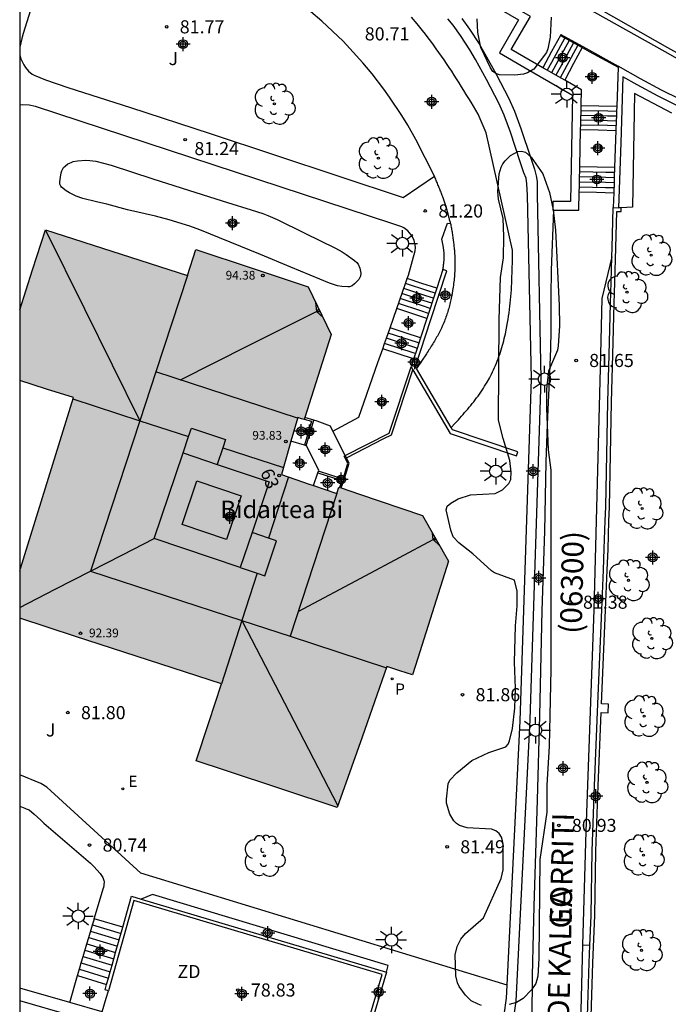
# Model space of a CAD drawing. Units: metres. Extents: x 582044 to 582396, y 4795790 to 4796041.
# Drawn here: x 582044 to 582081, y 4795841 to 4795898 of the extents above; entities that cross this region are included whole.
import ezdxf
from ezdxf.enums import TextEntityAlignment as Align

# ---------------------------------------------------------------- set-up
doc = ezdxf.new("R2010")
doc.units = ezdxf.units.M
doc.header["$MEASUREMENT"] = 0
for name, color, linetype in [('010106', 9, 'Continuous'), ('020204', 9, 'Continuous'), ('020308', 9, 'Continuous'), ('060106', 9, 'Continuous'), ('060108', 9, 'Continuous'), ('060113', 4, 'Continuous'), ('060117', 9, 'Continuous'), ('060124', 9, 'Continuous'), ('060141', 9, 'Continuous'), ('060144', 9, 'Continuous'), ('060145', 9, 'Continuous'), ('070105', 6, 'Continuous'), ('080109', 9, 'Continuous'), ('080110', 9, 'Continuous'), ('080121', 9, 'Continuous'), ('080201', 9, 'Continuous'), ('080202', 9, 'Continuous'), ('080302', 9, 'Continuous'), ('080303', 9, 'Continuous'), ('080304', 9, 'Continuous'), ('080306', 9, 'Continuous'), ('080308', 9, 'Continuous'), ('080312', 8, 'Continuous'), ('100105', 3, 'Continuous'), ('100106', 63, 'Continuous'), ('100107', 3, 'Continuous'), ('100202', 3, 'Continuous'), ('100302', 7, 'Continuous'), ('110301', 9, 'Continuous'), ('210201', 9, 'Continuous'), ('210301', 9, 'Continuous'), ('220207', 9, 'Continuous'), ('220307', 9, 'Continuous'), ('250206', 9, 'Continuous'), ('990501', 21, 'Continuous'), ('C_Edificios', 5, 'Continuous'), ('Centroides', 1, 'Continuous')]:
    doc.layers.add(name, color=color, linetype=linetype)
doc.layers.add('080111', color=7, linetype='Continuous', lineweight=30)
doc.styles.add('ARIAL', font='arial.ttf', dxfattribs={"height": 1})
doc.styles.add('ARIALI', font='ariali.ttf', dxfattribs={"height": 1})
doc.styles.add('ROMANS', font='romans__.ttf', dxfattribs={"height": 1})
doc.styles.get("Standard").update_dxf_attribs({"font": 'arial.ttf'})

# ---------------------------------------------------------------- blocks, each defined once
blk = doc.blocks.new('Centroide')
for points in [[(0.402, 0), (-0.402, 0)], [(0, -0.402), (0, 0.402)]]:
    blk.add_lwpolyline(points)
for radius in [0.256, 0.159]:
    blk.add_circle((0, 0), radius)
blk = doc.blocks.new('ARBOL')
blk.add_circle((0, 0), 0.0587)
for centre, radius, start, end in [((-0.28, 0.855), 0.3, 359.2878, 173.6078), ((0.097, 0.97), 0.21, 23.1565, 160.4665), ((-0.564, 0.381), 0.532, 92.28, 254.58), ((0.438, 0.881), 0.24, 301.578, 139.328), ((0.656, 0.288), 0.443, 319.8556, 114.7656), ((-0.091, 0.321), 0.12, 119.14, 310.56), ((0.819, -0.249), 0.383, 235.5275, 62.0275), ((-0.556, -0.339), 0.555, 142.64, 266.54), ((-0.039, -0.384), 0.21, 189.64, 323.88), ((-0.301, -0.676), 0.45, 213.78, 295.32), ((0.299, -0.624), 0.532, 224.67, 0.24)]:
    blk.add_arc(centre, radius, start, end)
blk = doc.blocks.new('COTAPU')
blk.add_circle((0, 0), 0.075)
blk = doc.blocks.new('REGALU')
blk.add_circle((0, 0), 0.055)
blk = doc.blocks.new('FAROLA')
for p, q in [((0, 0.355), (0, 0.755)), ((-0.355, 0), (-0.895, 0)), ((-0.63, 0.51), (-0.255, 0.245)), ((0.605, 0.49), (0.276, 0.223)), ((0.355, 0), (0.855, 0)), ((-0.65, -0.52), (-0.255, -0.24)), ((0, -0.355), (0, -0.755)), ((0.585, -0.52), (0.256, -0.246))]:
    blk.add_line(p, q)
blk.add_circle((0, 0), 0.355)
blk = doc.blocks.new('PLUVI1')
blk.add_circle((0, 0), 0.055)
blk = doc.blocks.new('PUNTO')
blk.add_circle((0, 0), 0.075)
blk = doc.blocks.new('BloquePortal')
blk.add_circle((0, 0), 0.075)
at = {"flags": 5}
blk.add_attdef('INDICE', text='', height=0.75, dxfattribs=at).set_placement((0, 0), align=Align.MIDDLE_CENTER)

msp = doc.modelspace()

# ---------------------------------------------------------------- hatches: boundary and pattern name
at = {"layer": '990501'}
msp.add_hatch(color=256, dxfattribs=at).paths.add_polyline_path([(582044.199, 4795881.005), (582044.199, 4795876.965), (582045.734, 4795876.47), (582047.269, 4795875.975), (582044.241, 4795866.188), (582044.199, 4795866.049), (582044.199, 4795863.341), (582047.395, 4795862.304), (582055.755, 4795859.588), (582055.028, 4795857.384), (582054.3, 4795855.179), (582055.987, 4795854.622), (582062.369, 4795852.515), (582063.795, 4795856.545), (582065.221, 4795860.575), (582065.95, 4795860.342), (582066.68, 4795860.109), (582066.982, 4795861.055), (582068.748, 4795866.606), (582067.258, 4795869.231), (582063.646, 4795870.458), (582062.602, 4795870.807), (582062.507, 4795870.838), (582062.472, 4795870.85), (582062.35, 4795870.487), (582061.009, 4795870.947), (582060.767, 4795871.03), (582059.183, 4795871.573), (582059.648, 4795873.204), (582059.725, 4795873.475), (582060.113, 4795874.836), (582060.336, 4795874.765), (582060.478, 4795874.72), (582060.486, 4795874.747), (582060.516, 4795874.842), (582062.024, 4795879.596), (582060.708, 4795882.314), (582054.288, 4795884.46), (582053.807, 4795882.967), (582045.678, 4795885.588), (582044.939, 4795883.296)], flags=0)

# ---------------------------------------------------------------- linework, layer by layer
at = {"layer": '010106', "flags": 128}
msp.add_lwpolyline([(582044.197, 4795790.187), (582394.187, 4795790.179), (582394.193, 4796040.172), (582044.203, 4796040.179)], close=True, dxfattribs=at)
at = {"layer": '060106', "flags": 128}
for points in [[(582075.146, 4795896.709), (582076.401, 4795896.016)], [(582076.401, 4795896.016), (582076.796, 4795895.798), (582078.445, 4795894.887)]]:
    msp.add_lwpolyline(points, dxfattribs=at)
at = {"layer": '060108', "flags": 128}
for points in [[(582060.444, 4795907.455), (582064.248, 4795905.26), (582081.13, 4795895.786), (582082.839, 4795894.811), (582084.668, 4795893.86), (582085.898, 4795893.309), (582087.148, 4795892.805), (582088.416, 4795892.349), (582089.73, 4795891.931), (582091.058, 4795891.565), (582092.4, 4795891.25), (582093.307, 4795891.015), (582094.322, 4795890.691), (582096.209, 4795890.067), (582098.075, 4795889.299), (582098.672, 4795889.026), (582100.359, 4795888.335), (582101.125, 4795888.055)], [(582078.098, 4795884.044), (582077.525, 4795881.659), (582077.42, 4795877.668), (582077.064, 4795863.829), (582076.595, 4795851.148), (582076.564, 4795849.843), (582076.42, 4795844.635)], [(582076.42, 4795844.635), (582076.275, 4795839.384), (582076.251, 4795837.868), (582076.229, 4795834.354), (582076.294, 4795832.591), (582076.45, 4795821.334)]]:
    msp.add_lwpolyline(points, dxfattribs=at)
at = {"layer": '060113', "flags": 128}
msp.add_lwpolyline([(582060.444, 4795907.455), (582060.667, 4795907.793), (582064.419, 4795905.628), (582081.283, 4795896.031), (582082.986, 4795895.059), (582084.81, 4795894.11), (582086.04, 4795893.56), (582087.29, 4795893.056), (582088.558, 4795892.599), (582089.872, 4795892.182), (582091.2, 4795891.816), (582092.542, 4795891.5), (582093.426, 4795891.272), (582094.393, 4795890.983), (582096.332, 4795890.375), (582098.211, 4795889.586), (582098.791, 4795889.325), (582100.477, 4795888.644), (582101.24, 4795888.381), (582101.125, 4795888.055)], dxfattribs=at)
at = {"layer": '060117', "flags": 128}
for points in [[(582075.146, 4795896.709), (582074.647, 4795895.786), (582074.147, 4795894.859)], [(582075.177, 4795896.766), (582075.146, 4795896.709)], [(582076.401, 4795896.016), (582075.905, 4795895.097), (582075.392, 4795894.144)], [(582076.432, 4795896.073), (582076.401, 4795896.016)], [(582076.333, 4795892.699), (582077.353, 4795892.679), (582078.37, 4795892.658)], [(582076.305, 4795891.321), (582077.314, 4795891.3), (582078.324, 4795891.279)], [(582076.261, 4795889.213), (582077.257, 4795889.193), (582078.253, 4795889.172)], [(582076.231, 4795887.751), (582077.218, 4795887.731), (582078.204, 4795887.71)], [(582068.073, 4795882.24), (582067.225, 4795882.519), (582066.376, 4795882.797)], [(582067.506, 4795880.513), (582066.643, 4795880.796), (582065.778, 4795881.079)], [(582067.142, 4795879.403), (582066.269, 4795879.69), (582065.394, 4795879.975)], [(582066.745, 4795878.193), (582065.861, 4795878.483), (582064.975, 4795878.773)], [(582048.469, 4795846.138), (582048.994, 4795847.917)], [(582048.365, 4795845.788), (582048.451, 4795846.079), (582048.469, 4795846.138)], [(582050.103, 4795845.667), (582048.469, 4795846.138)], [(582048.15, 4795845.064), (582048.365, 4795845.788)], [(582048.043, 4795844.703), (582048.15, 4795845.064)], [(582047.828, 4795843.98), (582048.043, 4795844.703)], [(582047.721, 4795843.619), (582047.828, 4795843.98)], [(582047.509, 4795842.894), (582047.638, 4795843.34), (582047.721, 4795843.619)], [(582047.061, 4795841.343), (582047.509, 4795842.894)], [(582047.509, 4795842.894), (582049.172, 4795842.386)], [(582048.909, 4795840.809), (582049.14, 4795841.6), (582049.274, 4795842.013)]]:
    msp.add_lwpolyline(points, dxfattribs=at)
at = {"layer": '060124', "flags": 128}
for points in [[(582068.862, 4795885.952), (582068.849, 4795886.003), (582068.835, 4795886.054), (582068.822, 4795886.105), (582068.809, 4795886.156), (582068.795, 4795886.206), (582068.782, 4795886.257), (582068.769, 4795886.308), (582068.755, 4795886.359), (582068.741, 4795886.41), (582068.728, 4795886.46), (582068.714, 4795886.511), (582068.7, 4795886.562), (582068.686, 4795886.612), (582068.671, 4795886.663), (582068.657, 4795886.713), (582068.642, 4795886.764), (582068.628, 4795886.814), (582068.613, 4795886.865), (582068.598, 4795886.915), (582068.582, 4795886.965), (582068.566, 4795887.015), (582068.551, 4795887.065), (582068.514, 4795887.179), (582068.476, 4795887.292), (582068.454, 4795887.355), (582068.432, 4795887.418), (582068.409, 4795887.481), (582068.386, 4795887.544), (582068.363, 4795887.607), (582068.339, 4795887.67), (582068.315, 4795887.732), (582068.291, 4795887.795), (582068.267, 4795887.857), (582068.242, 4795887.92), (582068.217, 4795887.982), (582068.192, 4795888.044), (582068.167, 4795888.106), (582068.141, 4795888.168), (582068.116, 4795888.23), (582068.09, 4795888.292), (582068.064, 4795888.354), (582068.038, 4795888.416), (582068.012, 4795888.478), (582067.986, 4795888.54), (582067.96, 4795888.602), (582067.934, 4795888.664)], [(582074.752, 4795886.709), (582074.627, 4795883.281), (582074.601, 4795881.787), (582074.599, 4795879.794), (582074.583, 4795878.797), (582074.531, 4795877.35), (582074.396, 4795874.457), (582074.321, 4795872.286), (582074.237, 4795868.323), (582074.081, 4795863.797), (582073.943, 4795857.781), (582073.819, 4795852.937), (582073.633, 4795846.859), (582073.585, 4795845.315), (582073.533, 4795842.883), (582073.505, 4795840.455), (582073.41, 4795837.916), (582073.34, 4795836), (582073.286, 4795834.568), (582073.212, 4795833.036), (582073.094, 4795831.436), (582072.869, 4795828.449)], [(582062.129, 4795874.061), (582061.983, 4795874.351), (582061.226, 4795874.635), (582061.027, 4795874.694)], [(582062.833, 4795872.662), (582062.129, 4795874.061)], [(582062.761, 4795871.293), (582063.049, 4795872.231), (582062.895, 4795872.538)], [(582062.895, 4795872.538), (582062.833, 4795872.662)]]:
    msp.add_lwpolyline(points, dxfattribs=at)
at = {"layer": '060141', "flags": 128}
for points in [[(582075.397, 4795896.57), (582074.633, 4795895.158), (582074.394, 4795894.717)], [(582075.648, 4795896.432), (582074.885, 4795895.02), (582074.644, 4795894.573)], [(582075.9, 4795896.293), (582075.136, 4795894.881), (582074.892, 4795894.431)], [(582076.151, 4795896.154), (582075.388, 4795894.743), (582075.142, 4795894.287)], [(582075.428, 4795896.628), (582075.397, 4795896.57)], [(582075.679, 4795896.489), (582075.648, 4795896.432)], [(582075.931, 4795896.35), (582075.9, 4795896.293)], [(582076.182, 4795896.211), (582076.151, 4795896.154)], [(582076.327, 4795892.423), (582077.855, 4795892.393), (582078.361, 4795892.383)], [(582076.316, 4795891.872), (582077.841, 4795891.842), (582078.342, 4795891.832)], [(582076.322, 4795892.148), (582077.848, 4795892.118), (582078.352, 4795892.108)], [(582076.31, 4795891.597), (582077.835, 4795891.567), (582078.333, 4795891.557)], [(582076.255, 4795888.921), (582077.748, 4795888.891), (582078.243, 4795888.881)], [(582076.243, 4795888.336), (582077.734, 4795888.306), (582078.224, 4795888.296)], [(582076.249, 4795888.628), (582077.741, 4795888.598), (582078.234, 4795888.588)], [(582076.237, 4795888.043), (582077.727, 4795888.013), (582078.214, 4795888.003)], [(582067.885, 4795881.665), (582067.452, 4795881.807), (582066.177, 4795882.224)], [(582067.979, 4795881.952), (582067.551, 4795882.093), (582066.276, 4795882.511)], [(582067.695, 4795881.087), (582067.253, 4795881.233), (582065.977, 4795881.651)], [(582067.79, 4795881.376), (582067.352, 4795881.52), (582066.077, 4795881.937)], [(582067.601, 4795880.8), (582067.154, 4795880.947), (582065.878, 4795881.366)], [(582066.944, 4795878.798), (582066.872, 4795878.822), (582065.184, 4795879.374)], [(582067.044, 4795879.101), (582066.975, 4795879.124), (582065.289, 4795879.675)], [(582066.845, 4795878.496), (582066.77, 4795878.521), (582065.08, 4795879.073)], [(582048.257, 4795845.426), (582049.893, 4795844.926)], [(582048.365, 4795845.788), (582049.996, 4795845.289)], [(582048.15, 4795845.064), (582049.79, 4795844.563)], [(582047.935, 4795844.341), (582049.584, 4795843.838)], [(582048.043, 4795844.703), (582049.687, 4795844.201)], [(582047.828, 4795843.98), (582049.481, 4795843.475)], [(582047.614, 4795843.257), (582049.275, 4795842.749)], [(582047.721, 4795843.619), (582049.378, 4795843.112)]]:
    msp.add_lwpolyline(points, dxfattribs=at)
at = {"layer": '060144', "flags": 128}
for points in [[(582062.833, 4795872.662), (582065.354, 4795873.95), (582066.597, 4795877.739)], [(582062.709, 4795871.31), (582062.986, 4795872.215), (582062.777, 4795872.633), (582062.833, 4795872.662)]]:
    msp.add_lwpolyline(points, dxfattribs=at)
at = {"layer": '060145', "flags": 128}
msp.add_lwpolyline([(582076.83, 4795844.617), (582076.42, 4795844.635)], dxfattribs=at)
at = {"layer": '070105', "flags": 128}
for points in [[(582074.147, 4795894.859), (582072.337, 4795895.898), (582073.428, 4795897.797), (582066.533, 4795901.758), (582061.56, 4795904.615), (582059.614, 4795905.733), (582057.668, 4795906.851), (582055.115, 4795908.047), (582052.563, 4795909.242)], [(582064.422, 4795902.394), (582067.853, 4795900.423), (582071.257, 4795898.467), (582072.744, 4795897.613), (582071.653, 4795895.713), (582073.131, 4795894.865), (582075.846, 4795893.299), (582075.719, 4795887.203), (582074.712, 4795887.208), (582074.709, 4795886.709), (582074.752, 4795886.709)], [(582072.097, 4795842.334), (582072.842, 4795857.466), (582073.486, 4795877.059), (582073.259, 4795887.567), (582073.224, 4795888.224), (582073.179, 4795888.535), (582073.063, 4795888.854), (582072.853, 4795889.478), (582072.295, 4795891.175), (582071.937, 4795892.145), (582071.632, 4795892.827), (582070.923, 4795894.197), (582070.286, 4795895.342), (582069.955, 4795895.894), (582069.43, 4795896.712), (582069.003, 4795897.3), (582068.705, 4795897.67)], [(582069.503, 4795897.683), (582069.95, 4795897.067), (582070.49, 4795896.226), (582070.831, 4795895.657), (582071.478, 4795894.495), (582072.2, 4795893.1), (582072.52, 4795892.383), (582072.89, 4795891.383), (582073.45, 4795889.677), (582073.66, 4795889.055), (582073.752, 4795888.682), (582073.811, 4795888.347), (582073.824, 4795887.633), (582074.036, 4795877.057), (582073.393, 4795857.546), (582072.592, 4795841.425), (582072.085, 4795837.777), (582071.58, 4795834.122)], [(582075.177, 4795896.766), (582076.182, 4795896.211)], [(582076.182, 4795896.211), (582076.432, 4795896.073)], [(582076.432, 4795896.073), (582078.448, 4795894.961)], [(582074.394, 4795894.717), (582074.147, 4795894.859)], [(582074.892, 4795894.431), (582074.394, 4795894.717)], [(582078.445, 4795894.887), (582078.37, 4795892.658)], [(582078.448, 4795894.961), (582078.445, 4795894.887)], [(582081.984, 4795893.064), (582080.939, 4795893.585), (582079.733, 4795894.236), (582078.448, 4795894.961)], [(582075.392, 4795894.144), (582074.892, 4795894.431)], [(582076.333, 4795892.699), (582076.352, 4795893.593), (582075.392, 4795894.144)], [(582081.81, 4795892.7), (582080.753, 4795893.227), (582079.538, 4795893.883), (582078.729, 4795894.339), (582078.602, 4795890.573), (582078.477, 4795886.847)], [(582076.316, 4795891.872), (582076.327, 4795892.423)], [(582076.327, 4795892.423), (582076.333, 4795892.699)], [(582078.361, 4795892.383), (582078.352, 4795892.108)], [(582078.37, 4795892.658), (582078.361, 4795892.383)], [(582076.31, 4795891.597), (582076.316, 4795891.872)], [(582078.342, 4795891.832), (582078.324, 4795891.279)], [(582078.352, 4795892.108), (582078.342, 4795891.832)], [(582076.261, 4795889.213), (582076.305, 4795891.321)], [(582076.305, 4795891.321), (582076.31, 4795891.597)], [(582078.324, 4795891.279), (582078.253, 4795889.172)], [(582076.249, 4795888.628), (582076.255, 4795888.921)], [(582076.255, 4795888.921), (582076.261, 4795889.213)], [(582078.253, 4795889.172), (582078.234, 4795888.588)], [(582076.237, 4795888.043), (582076.243, 4795888.336)], [(582076.243, 4795888.336), (582076.249, 4795888.628)], [(582078.224, 4795888.296), (582078.204, 4795887.71)], [(582078.234, 4795888.588), (582078.224, 4795888.296)], [(582074.752, 4795886.709), (582076.209, 4795886.701), (582076.231, 4795887.751)], [(582076.231, 4795887.751), (582076.237, 4795888.043)], [(582078.204, 4795887.71), (582078.175, 4795886.855)], [(582076.899, 4795839.927), (582076.899, 4795839.941), (582077.001, 4795843.617), (582077.114, 4795846.321), (582077.171, 4795850.019), (582077.303, 4795853.744), (582077.482, 4795857.944), (582077.875, 4795857.927), (582077.896, 4795858.421), (582077.503, 4795858.443), (582077.729, 4795863.815), (582077.825, 4795866.101), (582077.873, 4795867.304), (582077.929, 4795868.907), (582077.954, 4795869.71), (582078.072, 4795875.722), (582078.149, 4795878.428), (582078.219, 4795881.367), (582078.258, 4795882.577), (582078.329, 4795884.547), (582078.383, 4795886.637), (582078.626, 4795886.631), (582078.632, 4795886.843)], [(582078.098, 4795884.044), (582078.116, 4795884.554), (582078.175, 4795886.855)], [(582078.175, 4795886.855), (582078.477, 4795886.847)], [(582078.632, 4795886.843), (582078.477, 4795886.847)], [(582076.83, 4795844.617), (582076.901, 4795846.327), (582076.958, 4795850.027), (582077.09, 4795853.752), (582077.29, 4795858.452), (582077.516, 4795863.824), (582077.612, 4795866.11), (582077.66, 4795867.312), (582077.716, 4795868.914), (582077.741, 4795869.715), (582077.859, 4795875.727), (582077.936, 4795878.434), (582078.006, 4795881.373), (582078.045, 4795882.584), (582078.098, 4795884.044)], [(582066.911, 4795877.652), (582066.846, 4795877.763), (582067.729, 4795880.448), (582068.641, 4795883.23), (582068.531, 4795883.267), (582068.422, 4795883.303)], [(582068.422, 4795883.303), (582068.073, 4795882.24)], [(582068.073, 4795882.24), (582067.79, 4795881.376)], [(582067.695, 4795881.087), (582067.601, 4795880.8)], [(582067.79, 4795881.376), (582067.73, 4795881.193), (582067.695, 4795881.087)], [(582067.506, 4795880.513), (582067.163, 4795879.466), (582067.142, 4795879.403)], [(582067.601, 4795880.8), (582067.506, 4795880.513)], [(582067.142, 4795879.403), (582066.944, 4795878.798)], [(582066.944, 4795878.798), (582066.845, 4795878.496)], [(582066.745, 4795878.193), (582066.597, 4795877.739)], [(582066.845, 4795878.496), (582066.745, 4795878.193)], [(582066.597, 4795877.739), (582066.694, 4795877.573)], [(582066.694, 4795877.573), (582068.832, 4795873.925), (582072.628, 4795872.643), (582072.705, 4795872.871), (582068.976, 4795874.131), (582068.902, 4795874.258)], [(582068.902, 4795874.258), (582066.911, 4795877.652)], [(582061.027, 4795874.694), (582060.516, 4795874.842)], [(582060.599, 4795873.221), (582061.027, 4795874.694)], [(582062.709, 4795871.31), (582061.293, 4795871.771)], [(582062.602, 4795870.807), (582062.761, 4795871.293)], [(582062.761, 4795871.293), (582062.709, 4795871.31)], [(582063.033, 4795836.452), (582064.125, 4795840.179), (582064.937, 4795842.951), (582050.739, 4795847.177), (582049.274, 4795842.013)], [(582050.103, 4795845.667), (582050.602, 4795847.426), (582051.156, 4795847.261)], [(582051.156, 4795847.261), (582065.185, 4795843.086)], [(582049.687, 4795844.201), (582050.103, 4795845.667)], [(582076.949, 4795821.309), (582076.946, 4795821.52), (582076.934, 4795822.261), (582076.886, 4795823.542), (582076.821, 4795825.249), (582076.798, 4795826.107), (582076.733, 4795830.73), (582076.63, 4795835.645), (582076.631, 4795837.079), (582076.686, 4795839.946), (582076.788, 4795843.624), (582076.83, 4795844.617)], [(582049.481, 4795843.475), (582049.584, 4795843.838)], [(582049.584, 4795843.838), (582049.687, 4795844.201)], [(582049.378, 4795843.112), (582049.481, 4795843.475)], [(582049.172, 4795842.386), (582049.275, 4795842.749)], [(582049.275, 4795842.749), (582049.378, 4795843.112)], [(582065.185, 4795843.086), (582064.317, 4795840.123), (582063.224, 4795836.394)], [(582047.061, 4795841.343), (582044.198, 4795842.171)], [(582049.274, 4795842.013), (582049.082, 4795842.068), (582049.172, 4795842.386)], [(582071.014, 4795834.041), (582071.532, 4795837.771), (582072.061, 4795841.595), (582072.097, 4795842.334)], [(582058.107, 4795837.245), (582050.281, 4795839.688), (582044.198, 4795841.447)], [(582048.909, 4795840.809), (582047.061, 4795841.343)]]:
    msp.add_lwpolyline(points, dxfattribs=at)
at = {"layer": '080109', "flags": 128}
for points in [[(582045.671, 4795885.567), (582047.901, 4795881.066), (582051.076, 4795874.656)], [(582061.315, 4795881.06), (582061.195, 4795880.917)], [(582053.404, 4795876.997), (582057.299, 4795878.957), (582061.195, 4795880.917)], [(582061.195, 4795880.917), (582061.386, 4795880.914)], [(582067.975, 4795867.967), (582067.87, 4795867.845)], [(582044.199, 4795863.961), (582046.223, 4795865.003), (582048.247, 4795866.045), (582050.074, 4795866.979), (582051.901, 4795867.913)], [(582060.142, 4795863.724), (582064.006, 4795865.784), (582067.87, 4795867.845)], [(582067.87, 4795867.845), (582068.039, 4795867.855)], [(582056.915, 4795863.217), (582060.176, 4795856.913), (582062.402, 4795852.608)]]:
    msp.add_lwpolyline(points, dxfattribs=at)
at = {"layer": '080110', "flags": 128}
for points in [[(582053.807, 4795882.967), (582051.997, 4795877.459)], [(582061.136, 4795881.431), (582061.195, 4795880.917), (582061.559, 4795880.557)], [(582051.997, 4795877.459), (582051.076, 4795874.656)], [(582060.102, 4795874.798), (582051.997, 4795877.459)], [(582047.248, 4795875.906), (582051.076, 4795874.656)], [(582051.076, 4795874.656), (582048.247, 4795866.045), (582056.915, 4795863.217)], [(582051.076, 4795874.656), (582053.869, 4795873.744)], [(582053.869, 4795873.744), (582054.034, 4795874.232), (582055.975, 4795873.577), (582055.816, 4795873.107)], [(582053.553, 4795872.807), (582053.869, 4795873.744)], [(582055.816, 4795873.107), (582055.494, 4795872.152)], [(582055.816, 4795873.107), (582059.296, 4795871.97)], [(582056.821, 4795866.253), (582051.901, 4795867.913), (582053.553, 4795872.807)], [(582053.553, 4795872.807), (582055.494, 4795872.152)], [(582055.494, 4795872.152), (582058.473, 4795871.147), (582057.495, 4795868.252)], [(582059.582, 4795871.436), (582058.444, 4795867.932)], [(582054.346, 4795871.207), (582056.873, 4795870.354), (582056.028, 4795867.853), (582053.501, 4795868.706), (582054.346, 4795871.207)], [(582062.343, 4795870.489), (582059.684, 4795862.314)], [(582057.495, 4795868.252), (582056.821, 4795866.253)], [(582058.444, 4795867.932), (582057.495, 4795868.252)], [(582068.257, 4795867.47), (582067.87, 4795867.845), (582067.833, 4795868.218)], [(582057.793, 4795865.925), (582058.227, 4795865.778), (582058.903, 4795867.777), (582058.444, 4795867.932)], [(582056.821, 4795866.253), (582057.793, 4795865.925)], [(582057.793, 4795865.925), (582056.915, 4795863.217)], [(582056.915, 4795863.217), (582055.74, 4795859.593)], [(582056.915, 4795863.217), (582059.684, 4795862.314)], [(582059.684, 4795862.314), (582065.2, 4795860.515)]]:
    msp.add_lwpolyline(points, dxfattribs=at)
at = {"layer": '080111', "flags": 128}
for points in [[(582044.199, 4795881.005), (582044.939, 4795883.296), (582045.678, 4795885.588), (582053.807, 4795882.967), (582054.288, 4795884.46)], [(582054.288, 4795884.46), (582057.498, 4795883.387), (582060.708, 4795882.314), (582062.024, 4795879.596), (582060.516, 4795874.842)], [(582044.199, 4795866.049), (582044.241, 4795866.188), (582047.269, 4795875.975), (582045.734, 4795876.47), (582044.199, 4795876.965)], [(582060.486, 4795874.747), (582060.478, 4795874.72), (582060.336, 4795874.765), (582060.113, 4795874.836), (582059.725, 4795873.475)], [(582060.516, 4795874.842), (582060.486, 4795874.747)], [(582059.725, 4795873.475), (582059.648, 4795873.204), (582059.183, 4795871.573), (582060.767, 4795871.03), (582061.009, 4795870.947)], [(582062.602, 4795870.807), (582063.646, 4795870.458), (582067.258, 4795869.231), (582068.748, 4795866.606), (582066.982, 4795861.055), (582066.68, 4795860.109), (582065.95, 4795860.342), (582065.221, 4795860.575), (582063.795, 4795856.545), (582062.369, 4795852.515), (582055.987, 4795854.622), (582054.3, 4795855.179), (582055.028, 4795857.384), (582055.755, 4795859.588), (582047.395, 4795862.304), (582044.199, 4795863.341)], [(582061.009, 4795870.947), (582062.35, 4795870.487), (582062.472, 4795870.85), (582062.507, 4795870.838)], [(582062.507, 4795870.838), (582062.602, 4795870.807)]]:
    msp.add_lwpolyline(points, dxfattribs=at)
at = {"layer": '080121', "flags": 128}
for points in [[(582060.503, 4795873.249), (582059.725, 4795873.475)], [(582060.599, 4795873.221), (582060.503, 4795873.249)], [(582061.293, 4795871.771), (582061.311, 4795871.822), (582060.612, 4795873.218), (582060.599, 4795873.221)], [(582061.009, 4795870.947), (582061.26, 4795871.676)], [(582061.26, 4795871.676), (582061.293, 4795871.771)]]:
    msp.add_lwpolyline(points, dxfattribs=at)
at = {"layer": '100105', "flags": 128}
for points in [[(582046.389, 4795902.962), (582046.313, 4795902.729), (582045.501, 4795900.303), (582045.125, 4795899.148), (582044.399, 4795896.826), (582044.316, 4795896.54), (582044.2, 4795896.045)], [(582067.934, 4795888.664), (582066.866, 4795890.755), (582066.407, 4795891.582), (582066.074, 4795892.12), (582065.37, 4795893.173), (582065.049, 4795893.627), (582064.373, 4795894.506), (582063.838, 4795895.143), (582063.09, 4795895.973), (582062.704, 4795896.375), (582062.106, 4795896.961), (582061.492, 4795897.523), (582060.228, 4795898.605)], [(582068.902, 4795874.258), (582069.123, 4795874.506), (582069.215, 4795874.607), (582069.306, 4795874.708), (582069.397, 4795874.81), (582069.487, 4795874.912), (582069.578, 4795875.014), (582069.667, 4795875.117), (582069.756, 4795875.22), (582069.844, 4795875.323), (582069.932, 4795875.427), (582070.018, 4795875.532), (582070.103, 4795875.637), (582070.187, 4795875.743), (582070.27, 4795875.85), (582070.352, 4795875.958), (582070.432, 4795876.066), (582070.511, 4795876.176), (582070.588, 4795876.286), (582070.664, 4795876.398), (582070.738, 4795876.51), (582070.809, 4795876.624), (582070.949, 4795876.854), (582071.08, 4795877.09), (582071.144, 4795877.208), (582071.205, 4795877.328), (582071.264, 4795877.448), (582071.322, 4795877.57), (582071.378, 4795877.693), (582071.431, 4795877.818), (582071.483, 4795877.943), (582071.533, 4795878.069), (582071.581, 4795878.196), (582071.628, 4795878.323), (582071.672, 4795878.452), (582071.715, 4795878.581), (582071.756, 4795878.71), (582071.796, 4795878.84), (582071.833, 4795878.971), (582071.869, 4795879.102), (582071.904, 4795879.234), (582071.937, 4795879.366), (582071.968, 4795879.498), (582071.998, 4795879.631), (582072.066, 4795879.949), (582072.125, 4795880.269), (582072.157, 4795880.456), (582072.186, 4795880.643), (582072.213, 4795880.831), (582072.237, 4795881.018), (582072.259, 4795881.206), (582072.279, 4795881.394), (582072.297, 4795881.583), (582072.313, 4795881.771), (582072.327, 4795881.96), (582072.339, 4795882.149), (582072.35, 4795882.338), (582072.36, 4795882.527), (582072.369, 4795882.716), (582072.376, 4795882.905), (582072.383, 4795883.094), (582072.389, 4795883.284), (582072.394, 4795883.473), (582072.398, 4795883.663), (582072.403, 4795883.852), (582072.406, 4795884.042), (582072.41, 4795884.231), (582072.414, 4795884.421), (582070.896, 4795891.139), (582070.443, 4795892.211), (582070.307, 4795892.435), (582070.17, 4795892.659), (582070.034, 4795892.883), (582069.897, 4795893.107), (582069.76, 4795893.331), (582069.623, 4795893.554), (582069.485, 4795893.776), (582069.346, 4795893.999), (582069.207, 4795894.22), (582069.066, 4795894.441), (582068.924, 4795894.66), (582068.781, 4795894.879), (582068.637, 4795895.097), (582068.492, 4795895.313), (582068.345, 4795895.529), (582068.196, 4795895.743), (582068.045, 4795895.955), (582067.893, 4795896.166), (582067.738, 4795896.375), (582067.582, 4795896.583), (582067.423, 4795896.789), (582067.261, 4795896.993), (582066.943, 4795897.385), (582066.615, 4795897.768)], [(582044.2, 4795895.594), (582044.269, 4795895.38), (582044.436, 4795895.037), (582044.534, 4795894.878), (582044.706, 4795894.667), (582044.914, 4795894.5), (582045.034, 4795894.436), (582045.669, 4795894.173), (582046.954, 4795893.732), (582050.546, 4795892.594), (582055.098, 4795891.095), (582066.14, 4795887.433), (582067.934, 4795888.664)], [(582066.376, 4795882.797), (582066.444, 4795882.991), (582066.686, 4795883.825), (582066.826, 4795884.389), (582066.847, 4795884.58), (582066.839, 4795884.71), (582066.78, 4795884.967), (582066.69, 4795885.173), (582066.612, 4795885.298), (582066.412, 4795885.525), (582066.195, 4795885.695), (582066.074, 4795885.751), (582065.494, 4795885.946), (582045.094, 4795892.645), (582044.736, 4795892.727), (582044.347, 4795892.741), (582044.199, 4795892.724)], [(582068.862, 4795885.952), (582068.874, 4795885.882), (582068.885, 4795885.813), (582068.897, 4795885.743), (582068.908, 4795885.673), (582068.92, 4795885.603), (582068.931, 4795885.534), (582068.943, 4795885.464), (582068.954, 4795885.394), (582068.965, 4795885.324), (582068.975, 4795885.255), (582068.986, 4795885.185), (582068.996, 4795885.115), (582069.006, 4795885.045), (582069.015, 4795884.975), (582069.024, 4795884.905), (582069.033, 4795884.835), (582069.042, 4795884.765), (582069.05, 4795884.695), (582069.057, 4795884.625), (582069.064, 4795884.555), (582069.071, 4795884.485), (582069.077, 4795884.415), (582069.09, 4795884.247), (582069.099, 4795884.078), (582069.104, 4795883.98), (582069.107, 4795883.882), (582069.109, 4795883.784), (582069.11, 4795883.685), (582069.11, 4795883.587), (582069.109, 4795883.489), (582069.107, 4795883.39), (582069.103, 4795883.292), (582069.099, 4795883.194), (582069.093, 4795883.095), (582069.087, 4795882.997), (582069.079, 4795882.898), (582069.07, 4795882.8), (582069.06, 4795882.702), (582069.05, 4795882.604), (582069.038, 4795882.506), (582069.025, 4795882.408), (582069.011, 4795882.31), (582068.996, 4795882.212), (582068.98, 4795882.115), (582068.948, 4795881.932), (582068.913, 4795881.751), (582068.896, 4795881.666), (582068.878, 4795881.582), (582068.859, 4795881.498), (582068.839, 4795881.414), (582068.819, 4795881.33), (582068.798, 4795881.246), (582068.776, 4795881.163), (582068.753, 4795881.08), (582068.729, 4795880.997), (582068.704, 4795880.915), (582068.679, 4795880.833), (582068.652, 4795880.751), (582068.625, 4795880.669), (582068.597, 4795880.588), (582068.567, 4795880.508), (582068.537, 4795880.427), (582068.506, 4795880.347), (582068.474, 4795880.268), (582068.441, 4795880.189), (582068.406, 4795880.11), (582068.336, 4795879.955), (582068.262, 4795879.802), (582068.224, 4795879.726), (582068.186, 4795879.652), (582068.146, 4795879.577), (582068.106, 4795879.503), (582068.064, 4795879.429), (582068.023, 4795879.355), (582067.979, 4795879.282), (582067.936, 4795879.209), (582067.892, 4795879.136), (582067.847, 4795879.064), (582067.802, 4795878.992), (582067.757, 4795878.92), (582067.711, 4795878.848), (582067.665, 4795878.777), (582067.619, 4795878.705), (582067.572, 4795878.634), (582067.525, 4795878.563), (582067.478, 4795878.492), (582066.911, 4795877.652)], [(582068.422, 4795883.303), (582068.427, 4795883.337), (582068.432, 4795883.371), (582068.437, 4795883.405), (582068.442, 4795883.439), (582068.447, 4795883.473), (582068.451, 4795883.506), (582068.456, 4795883.54), (582068.461, 4795883.574), (582068.465, 4795883.608), (582068.469, 4795883.642), (582068.473, 4795883.676), (582068.477, 4795883.71), (582068.48, 4795883.744), (582068.484, 4795883.778), (582068.486, 4795883.812), (582068.489, 4795883.846), (582068.491, 4795883.879), (582068.493, 4795883.913), (582068.495, 4795883.947), (582068.496, 4795883.981), (582068.497, 4795884.015), (582068.497, 4795884.049), (582068.496, 4795884.122), (582068.494, 4795884.194), (582068.492, 4795884.233), (582068.489, 4795884.272), (582068.486, 4795884.311), (582068.482, 4795884.349), (582068.478, 4795884.388), (582068.473, 4795884.427), (582068.468, 4795884.466), (582068.462, 4795884.504), (582068.456, 4795884.543), (582068.45, 4795884.582), (582068.444, 4795884.621), (582068.437, 4795884.659), (582068.43, 4795884.698), (582068.422, 4795884.737), (582068.415, 4795884.776), (582068.407, 4795884.814), (582068.399, 4795884.853), (582068.391, 4795884.892), (582068.383, 4795884.931), (582068.374, 4795884.969), (582068.366, 4795885.008), (582068.358, 4795885.047), (582068.679, 4795885.968), (582068.862, 4795885.952)], [(582066.276, 4795882.511), (582066.376, 4795882.797)], [(582065.778, 4795881.079), (582066.276, 4795882.511)], [(582065.394, 4795879.975), (582065.778, 4795881.079)], [(582065.184, 4795879.374), (582065.394, 4795879.975)], [(582065.08, 4795879.073), (582065.184, 4795879.374)], [(582062.129, 4795874.061), (582063.617, 4795874.859), (582064.702, 4795877.987), (582064.975, 4795878.773)], [(582064.975, 4795878.773), (582065.08, 4795879.073)], [(582062.895, 4795872.538), (582065.043, 4795873.635), (582065.472, 4795873.849), (582066.694, 4795877.573)], [(582060.486, 4795874.747), (582060.903, 4795874.626), (582060.503, 4795873.249)], [(582061.26, 4795871.676), (582062.635, 4795871.229), (582062.507, 4795870.838)], [(582072.097, 4795842.334), (582066.101, 4795844.165), (582051.129, 4795848.756), (582045.746, 4795853.68), (582045.404, 4795853.876), (582044.199, 4795854.388)], [(582044.199, 4795852.591), (582044.482, 4795852.466), (582044.569, 4795852.437), (582044.684, 4795852.398), (582044.736, 4795852.368), (582045.029, 4795852.125), (582045.4, 4795851.784), (582045.588, 4795851.616), (582048.257, 4795849.316), (582048.45, 4795849.129), (582048.807, 4795848.724), (582048.957, 4795848.506), (582049.021, 4795848.334), (582049.025, 4795848.246), (582048.994, 4795847.917)], [(582065.185, 4795843.086), (582065.291, 4795843.458), (582051.801, 4795847.525), (582051.156, 4795847.261)]]:
    msp.add_lwpolyline(points, dxfattribs=at)
at = {"layer": '100106', "flags": 128}
for points in [[(582074.614, 4795897.759), (582074.566, 4795896.621), (582074.43, 4795895.943), (582074.344, 4795895.727), (582073.636, 4795894.789), (582073.26, 4795894.571), (582073.044, 4795894.499), (582072.536, 4795894.431), (582071.666, 4795894.463), (582071.446, 4795894.539), (582071.276, 4795894.657), (582071.14, 4795894.853), (582070.588, 4795896.025), (582070.422, 4795896.885), (582070.388, 4795897.657)], [(582071.837, 4795870.691), (582072.191, 4795871.051), (582072.301, 4795871.293), (582072.329, 4795871.715), (582072.247, 4795872.381), (582071.869, 4795873.643), (582071.611, 4795874.683), (582071.633, 4795880.442), (582071.721, 4795882.85), (582071.885, 4795883.978), (582071.916, 4795885.192), (582071.87, 4795886.236), (582071.604, 4795887.344), (582071.566, 4795887.77), (582071.642, 4795888.782), (582071.762, 4795889.172), (582071.86, 4795889.358), (582071.982, 4795889.54), (582072.298, 4795889.848), (582072.706, 4795890.06), (582072.92, 4795890.09), (582073.156, 4795890.028), (582073.466, 4795889.748), (582074.14, 4795888.784), (582074.527, 4795887.722), (582074.741, 4795886.728), (582074.861, 4795885.562), (582075.073, 4795881.246), (582075.087, 4795880.094), (582075.029, 4795878.938), (582074.973, 4795878.686), (582074.457, 4795877.486), (582074.343, 4795876.466), (582074.347, 4795875.378), (582074.447, 4795872.989), (582074.591, 4795871.833), (582074.605, 4795870.743), (582074.597, 4795860.437), (582074.505, 4795856.027), (582074.371, 4795853.785), (582074.371, 4795852.235), (582073.967, 4795849.533), (582073.911, 4795843.859), (582073.865, 4795842.863), (582073.737, 4795842.441), (582073.501, 4795842.073), (582073.009, 4795841.583), (582072.629, 4795841.343), (582072.213, 4795841.224)], [(582070.637, 4795841.182), (582070.433, 4795841.244), (582070.047, 4795841.448), (582069.711, 4795841.762), (582069.345, 4795842.268), (582069.261, 4795842.464), (582069.171, 4795842.878), (582069.115, 4795844.069), (582069.231, 4795844.559), (582069.439, 4795844.975), (582069.719, 4795845.295), (582070.737, 4795846.203), (582071.763, 4795848.447), (582071.869, 4795848.951), (582071.863, 4795850.391), (582071.831, 4795850.603), (582071.771, 4795850.819), (582071.647, 4795851.017), (582071.455, 4795851.171), (582071.209, 4795851.267), (582069.805, 4795851.347), (582069.371, 4795851.483), (582069.191, 4795851.603), (582069.043, 4795851.755), (582068.819, 4795852.125), (582068.625, 4795852.755), (582068.625, 4795852.985), (582068.721, 4795853.863), (582068.825, 4795854.077), (582069.211, 4795854.499), (582070.073, 4795855.203), (582071.051, 4795855.663), (582072.019, 4795855.979), (582072.153, 4795856.139), (582072.239, 4795856.321), (582072.411, 4795857.031), (582072.547, 4795858.191), (582072.573, 4795859.347), (582072.511, 4795860.823), (582072.577, 4795862.921), (582072.679, 4795864.059), (582072.671, 4795864.901), (582072.527, 4795865.531), (582071.375, 4795865.949), (582071.199, 4795866.065), (582070.139, 4795867.035), (582069.335, 4795867.655), (582069.015, 4795868.005), (582068.867, 4795868.381), (582068.601, 4795869.547), (582068.671, 4795869.757), (582068.867, 4795869.941), (582069.295, 4795870.177), (582069.999, 4795870.407), (582071.415, 4795870.495), (582071.837, 4795870.691)]]:
    msp.add_lwpolyline(points, dxfattribs=at)
at = {"layer": '100107', "flags": 128}
for points in [[(582081.523, 4795892.264), (582079.392, 4795893.39), (582079.283, 4795886.873), (582078.632, 4795886.843)], [(582051.815, 4795888.505), (582055.067, 4795887.469), (582056.085, 4795887.153), (582057.443, 4795886.733), (582058.119, 4795886.511), (582058.395, 4795886.411), (582058.933, 4795886.181), (582060.511, 4795885.399), (582062.265, 4795884.54), (582062.647, 4795884.331), (582062.892, 4795884.176), (582063.369, 4795883.832), (582063.493, 4795883.709), (582063.564, 4795883.61), (582063.669, 4795883.383), (582063.717, 4795883.11), (582063.698, 4795882.935), (582063.672, 4795882.854), (582063.609, 4795882.743), (582063.365, 4795882.482), (582063.221, 4795882.385), (582063.066, 4795882.327), (582062.985, 4795882.317), (582062.631, 4795882.337), (582062.393, 4795882.383), (582061.933, 4795882.533), (582059.723, 4795883.449), (582057.986, 4795884.164), (582054.507, 4795885.583), (582053.933, 4795885.798), (582052.761, 4795886.154), (582051.968, 4795886.357), (582050.373, 4795886.735), (582049.183, 4795887.047), (582048.589, 4795887.192), (582047.807, 4795887.378), (582047.424, 4795887.512), (582047.049, 4795887.698), (582046.864, 4795887.817), (582046.593, 4795888.035), (582046.547, 4795888.088), (582046.5, 4795888.207), (582046.495, 4795888.338), (582046.537, 4795888.601), (582046.572, 4795888.848), (582046.607, 4795888.97), (582046.713, 4795889.147), (582046.792, 4795889.23), (582046.959, 4795889.359), (582047.136, 4795889.446), (582047.259, 4795889.486), (582047.515, 4795889.533), (582047.98, 4795889.567), (582048.213, 4795889.56), (582048.555, 4795889.509), (582049.427, 4795889.277), (582051.815, 4795888.505)]]:
    msp.add_lwpolyline(points, dxfattribs=at)

# ---------------------------------------------------------------- block references
at = {"layer": '020204', "rotation": 359.9987685839998}
for p in [(582052.61, 4795897.206, 81.772), (582053.666, 4795890.746, 81.236), (582067.414, 4795886.664, 81.196), (582076.045, 4795878.104, 81.654), (582075.689, 4795864.265, 81.382), (582069.541, 4795858.969, 81.864), (582046.954, 4795857.942, 81.804), (582075.055, 4795851.487, 80.93), (582048.193, 4795850.362, 80.736), (582068.665, 4795850.261, 81.486), (582056.683, 4795842.062, 78.832)]:
    msp.add_blockref('COTAPU', p, dxfattribs=at)
at = {"layer": '080201', "rotation": 359.9987685839998}
for p in [(582058.117, 4795882.971, 94.376), (582059.437, 4795873.463, 93.825), (582047.675, 4795862.486, 92.387)]:
    msp.add_blockref('PUNTO', p, dxfattribs=at)
at = {"layer": '080202', "rotation": 359.9987685839998}
msp.add_blockref('BloquePortal', (582059.043, 4795871.522), dxfattribs=at)
at = {"layer": '100202', "rotation": 359.9987685839998}
for p in [(582058.775, 4795892.792), (582064.729, 4795889.692), (582080.347, 4795884.137), (582078.959, 4795882.011), (582079.823, 4795869.628), (582079.047, 4795865.516), (582080.383, 4795862.194), (582079.937, 4795857.742), (582080.105, 4795853.95), (582058.203, 4795849.742), (582079.901, 4795849.78), (582079.79, 4795844.334)]:
    msp.add_blockref('ARBOL', p, dxfattribs=at)
at = {"layer": '210201', "rotation": 359.9987685839998}
msp.add_blockref('PLUVI1', (582065.523, 4795859.884, 82.019), dxfattribs=at)
at = {"layer": '220207', "rotation": 359.9987685839998}
msp.add_blockref('REGALU', (582050.107, 4795853.576, 81.699), dxfattribs=at)
at = {"layer": '250206', "rotation": 359.9987685839998}
for p in [(582075.52, 4795893.347), (582066.104, 4795884.805), (582074.235, 4795877.034), (582071.45, 4795871.761), (582073.729, 4795856.935), (582047.552, 4795846.291), (582065.479, 4795844.926)]:
    msp.add_blockref('FAROLA', p, dxfattribs=at)
at = {"layer": 'C_Edificios', "rotation": 359.9987685839998}
msp.add_blockref('Centroide', (582056.229, 4795869.164), dxfattribs=at)
at = {"layer": 'Centroides', "rotation": 359.9987685839998}
for p in [(582053.547, 4795896.214), (582075.276, 4795895.433), (582076.966, 4795894.344), (582067.78, 4795892.914), (582077.337, 4795891.994), (582077.288, 4795890.254), (582077.238, 4795888.465), (582056.376, 4795885.966), (582066.93, 4795881.666), (582068.555, 4795881.836), (582066.452, 4795880.247), (582066.065, 4795879.087), (582066.807, 4795878.007), (582064.927, 4795875.738), (582060.309, 4795874.048), (582060.787, 4795874.038), (582061.686, 4795873.008), (582060.234, 4795872.218), (582073.585, 4795871.758), (582061.826, 4795871.089), (582062.601, 4795871.289), (582056.227, 4795869.159), (582080.429, 4795866.829), (582073.906, 4795865.649), (582077.312, 4795864.45), (582075.3, 4795854.752), (582077.171, 4795853.152), (582058.395, 4795845.324), (582048.805, 4795844.274), (582048.219, 4795841.855), (582056.919, 4795841.845), (582064.744, 4795841.944)]:
    msp.add_blockref('Centroide', p, dxfattribs=at)

# ---------------------------------------------------------------- texts
at = {"layer": '020308', "style": 'ARIAL'}
for s, p in [('81.77', (582053.36, 4795896.831)), ('80.71', (582063.95, 4795896.428)), ('81.24', (582054.197, 4795889.86)), ('81.20', (582068.164, 4795886.289)), ('81.65', (582076.795, 4795877.729)), ('81.38', (582076.439, 4795863.89)), ('81.86', (582070.291, 4795858.594)), ('81.80', (582047.704, 4795857.567)), ('80.93', (582075.805, 4795851.112)), ('80.74', (582048.943, 4795849.987)), ('81.49', (582069.415, 4795849.886)), ('78.83', (582057.433, 4795841.687))]:
    msp.add_text(s, height=0.75, rotation=359.9988, dxfattribs=at).set_placement(p)
at = {"layer": '080302', "style": 'ARIAL'}
msp.add_text('(06300)', height=1.25, rotation=88.6419, dxfattribs=at).set_placement((582076.365, 4795862.444))
at = {"layer": '080303', "style": 'ARIAL'}
for s, p in [('94.38', (582055.984, 4795882.734)), ('93.83', (582057.512, 4795873.568)), ('92.39', (582048.165, 4795862.255))]:
    msp.add_text(s, height=0.5, rotation=359.9988, dxfattribs=at).set_placement(p)
at = {"layer": '080304', "style": 'ARIALI'}
msp.add_text('Bidartea Bi', height=1, dxfattribs=at).set_placement((582055.682, 4795869.077))
at = {"layer": '080306', "style": 'ARIALI'}
msp.add_text('GORRITI              KALEA', height=1.25, rotation=88.6419, dxfattribs=at).set_placement((582075.425, 4795830.775))
at = {"layer": '080308', "style": 'ARIALI'}
msp.add_text('63', height=0.75, rotation=292.5555, dxfattribs=at).set_placement((582057.956, 4795871.72))
at = {"layer": '080312', "style": 'ARIALI'}
msp.add_text('CALLE            DE        GORRITI', height=1.25, rotation=88.6419, dxfattribs=at).set_placement((582075.425, 4795830.775))
at = {"layer": '100302', "style": 'ARIAL'}
for p in [(582052.719, 4795895.013), (582045.699, 4795856.575)]:
    msp.add_text('J', height=0.75, rotation=359.9988, dxfattribs=at).set_placement(p)
at = {"layer": '110301', "style": 'ARIAL'}
msp.add_text('ZD', height=0.75, rotation=359.9988, dxfattribs=at).set_placement((582053.228, 4795842.745))
at = {"layer": '210301', "style": 'ROMANS'}
msp.add_text('P', height=0.65, rotation=359.9988, dxfattribs=at).set_placement((582065.69, 4795858.962))
at = {"layer": '220307', "style": 'ROMANS'}
msp.add_text('E', height=0.65, rotation=359.9988, dxfattribs=at).set_placement((582050.413, 4795853.682))

doc.saveas('drawing.dxf')
